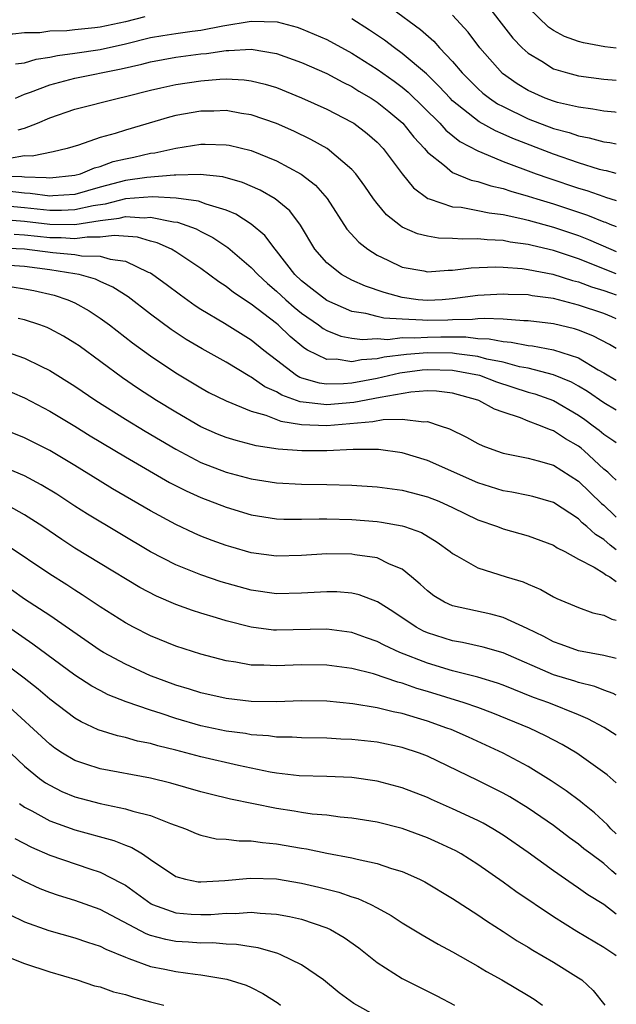
# Model space of a CAD drawing. Units: inches. Extents: x 2577000 to 2580000, y 1494000 to 1497000.
# Drawn here: x 2579953 to 2580000, y 1494207 to 1494285 of the extents above; entities that cross this region are included whole.
import ezdxf

# ---------------------------------------------------------------- set-up
doc = ezdxf.new("R2010")
doc.units = ezdxf.units.IN
doc.header["$MEASUREMENT"] = 0
doc.layers.add('LD25771494_2ft', color=182, linetype='Continuous')

msp = doc.modelspace()

# ---------------------------------------------------------------- linework, layer by layer
at = {"layer": 'LD25771494_2ft'}
for points, elevation in [([(2579989.289, 1494287), (2579991.77, 1494283.77), (2579992.533, 1494283), (2579993, 1494282.566), (2579994.071, 1494281.929), (2579995, 1494281.336), (2579996.115, 1494281), (2579997, 1494280.771), (2579999, 1494280.506), (2580000, 1494280.415)], 9820), ([(2579982.142, 1494286.142), (2579984.45, 1494284.45), (2579985.512, 1494283.512), (2579985.962, 1494283), (2579987, 1494281.902), (2579987.758, 1494281), (2579989, 1494279.76), (2579989.401, 1494279.401), (2579989.915, 1494279), (2579990.558, 1494278.557), (2579991, 1494278.323), (2579993, 1494277.363), (2579995, 1494276.601), (2579996.259, 1494276.26), (2579997, 1494275.994), (2579997.849, 1494275.849), (2579999, 1494275.527), (2579999.475, 1494275.475), (2580000, 1494275.378)], 9816), ([(2580000, 1494282.979), (2579999.078, 1494283.078), (2579997.38, 1494283.38), (2579997, 1494283.486), (2579995.889, 1494283.889), (2579995, 1494284.371), (2579994.622, 1494284.621), (2579993, 1494286.191)], 9822), ([(2579962.557, 1494285.443), (2579961, 1494285.058), (2579959, 1494284.633), (2579958.572, 1494284.572), (2579957, 1494284.422), (2579956.34, 1494284.34), (2579955, 1494284.313), (2579954.196, 1494284.196), (2579953, 1494284.189), (2579952.075, 1494284.075), (2579951, 1494284.066), (2579950.027, 1494284.027), (2579949, 1494284.027), (2579948.092, 1494284.092), (2579947, 1494284.137), (2579946.263, 1494284.263), (2579945, 1494284.411), (2579943, 1494284.914), (2579942.776, 1494285), (2579941.422, 1494285.422)], 9814), ([(2580000, 1494273.008), (2579999.221, 1494273.221), (2579999, 1494273.257), (2579998.653, 1494273.347), (2579997, 1494273.863), (2579995, 1494274.548), (2579991.788, 1494275.788), (2579991, 1494276.148), (2579990.395, 1494276.394), (2579989.117, 1494277.117), (2579987, 1494278.795), (2579986.793, 1494279), (2579985.933, 1494279.933), (2579984.918, 1494280.918), (2579983, 1494282.554), (2579982.371, 1494283), (2579981.597, 1494283.597), (2579980.405, 1494284.405), (2579979, 1494285.288)], 9814), ([(2580000, 1494277.872), (2579999.886, 1494277.886), (2579999, 1494277.965), (2579998.134, 1494278.134), (2579997, 1494278.273), (2579995.334, 1494278.666), (2579995, 1494278.763), (2579994.355, 1494279), (2579993, 1494279.6), (2579992.131, 1494280.131), (2579990.95, 1494280.95), (2579989.152, 1494283), (2579988.234, 1494284.234), (2579987, 1494285.577)], 9818), ([(2579952.283, 1494281.717), (2579953, 1494281.804), (2579953.914, 1494282.086), (2579955, 1494282.244), (2579955.619, 1494282.381), (2579957, 1494282.558), (2579959, 1494282.872), (2579961, 1494283.323), (2579963, 1494283.802), (2579963.97, 1494283.97), (2579965, 1494284.133), (2579966.319, 1494284.319), (2579967, 1494284.4), (2579968.734, 1494284.734), (2579971, 1494285.1), (2579973.055, 1494285.055), (2579974.637, 1494284.638), (2579975, 1494284.514), (2579977, 1494283.654), (2579979, 1494282.567), (2579981, 1494281.295), (2579982.344, 1494280.344), (2579983, 1494279.858), (2579983.472, 1494279.473), (2579985.994, 1494277), (2579986.462, 1494276.461), (2579987.566, 1494275.566), (2579989, 1494274.804), (2579989.304, 1494274.696), (2579991, 1494273.982), (2579993.641, 1494273), (2579994.645, 1494272.645), (2579997, 1494271.864), (2579997.669, 1494271.669), (2579999, 1494271.179), (2579999.145, 1494271.145), (2579999.555, 1494271), (2580000, 1494270.862)], 9812), ([(2579952.263, 1494279), (2579953, 1494279.308), (2579953.463, 1494279.463), (2579955, 1494280.059), (2579957, 1494280.58), (2579960.677, 1494281.323), (2579962.304, 1494281.696), (2579963, 1494281.889), (2579965, 1494282.252), (2579967, 1494282.513), (2579967.454, 1494282.546), (2579969, 1494282.778), (2579969.232, 1494282.768), (2579971, 1494282.881), (2579973, 1494282.546), (2579975, 1494281.833), (2579977, 1494280.955), (2579978.265, 1494280.265), (2579979, 1494279.913), (2579979.558, 1494279.557), (2579980.518, 1494279), (2579981, 1494278.688), (2579981.934, 1494277.934), (2579983.048, 1494277), (2579983.914, 1494275.914), (2579984.766, 1494275), (2579985, 1494274.718), (2579986.361, 1494273.64), (2579987, 1494273.104), (2579988.48, 1494272.48), (2579989, 1494272.379), (2579990.03, 1494272.03), (2579991, 1494271.825), (2579991.611, 1494271.611), (2579993, 1494271.223), (2579993.689, 1494271), (2579995, 1494270.608), (2579997.719, 1494269.719), (2579999, 1494269.188), (2579999.144, 1494269.143), (2579999.477, 1494269), (2580000, 1494268.798)], 9810), ([(2579952.491, 1494276.491), (2579953, 1494276.61), (2579954.009, 1494277), (2579955, 1494277.447), (2579957, 1494278.121), (2579960.46, 1494279), (2579961, 1494279.118), (2579963, 1494279.639), (2579963.812, 1494279.812), (2579965, 1494280.091), (2579967, 1494280.385), (2579968.505, 1494280.505), (2579969, 1494280.52), (2579970.45, 1494280.45), (2579971, 1494280.375), (2579972.107, 1494280.107), (2579973, 1494279.832), (2579975, 1494279.035), (2579977, 1494278.122), (2579979, 1494277.091), (2579979.142, 1494277), (2579980.199, 1494276.199), (2579981, 1494275.51), (2579981.482, 1494275), (2579982.99, 1494272.99), (2579983.878, 1494271.878), (2579985.035, 1494271.035), (2579985.133, 1494271), (2579987, 1494270.383), (2579987.666, 1494270.334), (2579989, 1494270.086), (2579989.888, 1494269.888), (2579991, 1494269.764), (2579992.577, 1494269.423), (2579993, 1494269.311), (2579995, 1494268.76), (2579997, 1494268.092), (2579997.786, 1494267.786), (2579999.559, 1494267), (2580000, 1494266.826)], 9808), ([(2580000, 1494265.06), (2579997, 1494266.242), (2579995, 1494266.911), (2579993.306, 1494267.306), (2579993, 1494267.392), (2579991.578, 1494267.578), (2579991, 1494267.706), (2579989.746, 1494267.746), (2579989, 1494267.84), (2579987.806, 1494267.807), (2579987, 1494267.864), (2579985.88, 1494267.88), (2579985, 1494268.033), (2579984.216, 1494268.216), (2579983, 1494268.768), (2579982.851, 1494268.851), (2579981.736, 1494269.736), (2579981, 1494270.628), (2579980.713, 1494271), (2579980.016, 1494272.016), (2579979.305, 1494273), (2579979, 1494273.341), (2579977.02, 1494275), (2579975.725, 1494275.725), (2579974.372, 1494276.372), (2579973, 1494276.983), (2579971, 1494277.673), (2579970.215, 1494277.785), (2579969, 1494278.008), (2579968.025, 1494277.975), (2579967, 1494277.97), (2579965, 1494277.621), (2579964.507, 1494277.493), (2579961, 1494276.464), (2579960.202, 1494276.202), (2579959, 1494275.869), (2579957.269, 1494275.269), (2579956.384, 1494275), (2579955.271, 1494274.729), (2579953.606, 1494274.394), (2579953, 1494274.412), (2579951.795, 1494274.205)], 9806), ([(2579950.821, 1494272.821), (2579952.77, 1494272.77), (2579953, 1494272.743), (2579954.707, 1494272.707), (2579955, 1494272.666), (2579957, 1494272.882), (2579957.433, 1494273), (2579958.541, 1494273.459), (2579959, 1494273.58), (2579960.043, 1494273.957), (2579961, 1494274.193), (2579961.678, 1494274.322), (2579963, 1494274.628), (2579963.337, 1494274.663), (2579965, 1494275.028), (2579967, 1494275.35), (2579967.352, 1494275.352), (2579969, 1494275.304), (2579969.256, 1494275.256), (2579971, 1494274.833), (2579973, 1494274.023), (2579974.968, 1494272.969), (2579976.101, 1494272.101), (2579977.028, 1494271.029), (2579978.6, 1494268.6), (2579979.554, 1494267.555), (2579980.256, 1494267), (2579981, 1494266.529), (2579981.856, 1494266.144), (2579983, 1494265.594), (2579984.718, 1494265.282), (2579985, 1494265.219), (2579986.646, 1494265.354), (2579987, 1494265.35), (2579988.465, 1494265.535), (2579990.401, 1494265.6), (2579991, 1494265.58), (2579992.526, 1494265.474), (2579993, 1494265.409), (2579994.969, 1494265.031), (2579996.53, 1494264.53), (2579997, 1494264.416), (2579998.021, 1494264.021), (2579999, 1494263.732), (2579999.534, 1494263.534), (2580000, 1494263.378)], 9804), ([(2580000, 1494261.483), (2579999.639, 1494261.639), (2579999, 1494261.892), (2579997, 1494262.572), (2579995, 1494263.094), (2579993.315, 1494263.315), (2579993, 1494263.376), (2579991.419, 1494263.419), (2579991, 1494263.448), (2579989, 1494263.342), (2579987, 1494263.07), (2579986.158, 1494263), (2579985, 1494262.932), (2579984.262, 1494263), (2579983, 1494263.17), (2579981.56, 1494263.56), (2579980.068, 1494264.068), (2579979, 1494264.547), (2579978.158, 1494265), (2579977, 1494265.918), (2579976.055, 1494267), (2579974.918, 1494268.918), (2579974.057, 1494270.057), (2579972.894, 1494271), (2579971.696, 1494271.697), (2579970.305, 1494272.305), (2579968.747, 1494272.747), (2579966.936, 1494272.935), (2579965, 1494272.872), (2579964.879, 1494272.879), (2579962.701, 1494272.702), (2579961, 1494272.455), (2579959, 1494271.934), (2579957, 1494271.352), (2579955.249, 1494271.249), (2579955, 1494271.222), (2579953.441, 1494271.441), (2579953, 1494271.45), (2579951.612, 1494271.612)], 9802), ([(2580000, 1494259.116), (2579999.454, 1494259.454), (2579998.143, 1494260.143), (2579997, 1494260.577), (2579996.679, 1494260.679), (2579995, 1494261.085), (2579993, 1494261.325), (2579992.666, 1494261.334), (2579991, 1494261.443), (2579989.505, 1494261.505), (2579989, 1494261.48), (2579988.569, 1494261.431), (2579987, 1494261.408), (2579986.616, 1494261.384), (2579985, 1494261.352), (2579984.612, 1494261.388), (2579983, 1494261.444), (2579981.537, 1494261.537), (2579981, 1494261.66), (2579980.103, 1494261.897), (2579979, 1494262.066), (2579977, 1494262.933), (2579975.846, 1494263.846), (2579975, 1494264.487), (2579974.451, 1494265), (2579973, 1494266.878), (2579972.89, 1494267), (2579972.083, 1494268.083), (2579970.998, 1494268.998), (2579969.783, 1494269.783), (2579969, 1494270.111), (2579967.408, 1494270.592), (2579966.821, 1494270.821), (2579965.047, 1494271.047), (2579963.158, 1494271.158), (2579961, 1494270.998), (2579959.409, 1494270.591), (2579958.454, 1494270.454), (2579957, 1494270.12), (2579955.927, 1494270.073), (2579955, 1494270.081), (2579953, 1494270.299), (2579951, 1494270.484)], 9800), ([(2579951, 1494269.391), (2579953, 1494269.222), (2579955, 1494268.996), (2579957, 1494268.976), (2579959, 1494269.295), (2579960.521, 1494269.479), (2579961, 1494269.602), (2579962.49, 1494269.51), (2579963, 1494269.548), (2579964.82, 1494269.18), (2579965.15, 1494269.15), (2579966.622, 1494268.622), (2579967, 1494268.409), (2579967.945, 1494267.945), (2579969.142, 1494267.142), (2579971, 1494265.567), (2579971.515, 1494265), (2579972.28, 1494264.28), (2579973, 1494263.69), (2579973.739, 1494263), (2579974.409, 1494262.41), (2579975, 1494261.94), (2579976.353, 1494261), (2579976.713, 1494260.713), (2579977, 1494260.552), (2579978.104, 1494260.104), (2579979, 1494259.95), (2579979.835, 1494259.835), (2579981, 1494259.907), (2579981.853, 1494259.853), (2579983, 1494259.988), (2579983.961, 1494259.961), (2579985, 1494260.036), (2579986.052, 1494260.052), (2579987, 1494260.039), (2579988.051, 1494260.051), (2579989, 1494259.932), (2579989.904, 1494259.904), (2579991, 1494259.676), (2579991.64, 1494259.64), (2579993, 1494259.37), (2579993.332, 1494259.332), (2579995, 1494259.03), (2579997, 1494258.379), (2579998.56, 1494257.44), (2579999, 1494257.196), (2580000, 1494256.601)], 9798), ([(2580000, 1494254.221), (2579999, 1494254.8), (2579997.708, 1494255.708), (2579997, 1494256.133), (2579996.441, 1494256.441), (2579995, 1494257.034), (2579993, 1494257.554), (2579992.322, 1494257.678), (2579991, 1494258.035), (2579989.714, 1494258.287), (2579989, 1494258.479), (2579987.31, 1494258.69), (2579987, 1494258.747), (2579985, 1494258.782), (2579983.346, 1494258.654), (2579981.566, 1494258.435), (2579981, 1494258.303), (2579979.768, 1494258.232), (2579979, 1494258.075), (2579977.734, 1494258.266), (2579977, 1494258.251), (2579975.477, 1494259), (2579975.172, 1494259.172), (2579974.086, 1494260.085), (2579973.142, 1494261), (2579973, 1494261.119), (2579971, 1494262.64), (2579969.578, 1494263.578), (2579969, 1494264.046), (2579968.423, 1494264.423), (2579967, 1494265.476), (2579965, 1494266.812), (2579964.675, 1494267), (2579963.521, 1494267.521), (2579963, 1494267.655), (2579961.957, 1494267.957), (2579960.107, 1494268.107), (2579959, 1494267.96), (2579957.976, 1494267.976), (2579957, 1494267.832), (2579955.912, 1494267.912), (2579955, 1494267.92), (2579954.011, 1494268.011), (2579953, 1494268.128), (2579952.168, 1494268.168)], 9796), ([(2579951, 1494267.129), (2579953, 1494267.03), (2579955.244, 1494266.756), (2579957, 1494266.586), (2579957.514, 1494266.486), (2579959, 1494266.454), (2579959.788, 1494266.212), (2579961, 1494266.068), (2579962.805, 1494265.195), (2579963, 1494265.119), (2579963.194, 1494265), (2579964.243, 1494264.243), (2579965.381, 1494263.38), (2579966.543, 1494262.543), (2579967, 1494262.247), (2579968.873, 1494261.127), (2579971, 1494259.815), (2579972.001, 1494259), (2579973, 1494258.215), (2579974.6, 1494257), (2579974.849, 1494256.849), (2579975, 1494256.795), (2579976.392, 1494256.392), (2579977, 1494256.316), (2579978.337, 1494256.337), (2579979, 1494256.395), (2579981, 1494256.758), (2579982.815, 1494257.185), (2579984.576, 1494257.424), (2579985, 1494257.457), (2579987, 1494257.399), (2579989.12, 1494257), (2579990.484, 1494256.484), (2579993, 1494255.67), (2579993.523, 1494255.523), (2579995, 1494254.99), (2579997, 1494253.837), (2579997.495, 1494253.495), (2579998.163, 1494253), (2579998.633, 1494252.633), (2579999, 1494252.319), (2579999.805, 1494251.805), (2580000, 1494251.655)], 9794), ([(2580000, 1494248.673), (2579999.632, 1494249), (2579999.315, 1494249.315), (2579999, 1494249.557), (2579997.439, 1494251), (2579997.202, 1494251.202), (2579997, 1494251.36), (2579995.964, 1494251.964), (2579995, 1494252.598), (2579994.684, 1494252.685), (2579993.982, 1494253), (2579993, 1494253.365), (2579992.38, 1494253.621), (2579991, 1494254.066), (2579990.312, 1494254.312), (2579989.071, 1494255), (2579989, 1494255.024), (2579987, 1494255.572), (2579985.727, 1494255.727), (2579985, 1494255.76), (2579983.666, 1494255.666), (2579981.249, 1494255.249), (2579979.161, 1494254.839), (2579977, 1494254.646), (2579974.893, 1494254.893), (2579973.424, 1494255.424), (2579973, 1494255.682), (2579972.082, 1494256.081), (2579971, 1494256.844), (2579970.891, 1494256.891), (2579969, 1494258.04), (2579967.098, 1494259.098), (2579965.842, 1494259.842), (2579964.64, 1494260.64), (2579963, 1494261.855), (2579961.216, 1494263.216), (2579960.001, 1494264.001), (2579959, 1494264.437), (2579958.621, 1494264.621), (2579957.33, 1494265), (2579957, 1494265.064), (2579955, 1494265.38), (2579953, 1494265.629), (2579951, 1494265.76)], 9792), ([(2579952.008, 1494264.008), (2579953, 1494263.864), (2579953.731, 1494263.731), (2579955.355, 1494263.354), (2579956.423, 1494263), (2579957, 1494262.747), (2579958.119, 1494262.119), (2579959, 1494261.54), (2579959.741, 1494261), (2579961.574, 1494259.574), (2579963, 1494258.533), (2579965, 1494257.194), (2579967, 1494255.993), (2579967.639, 1494255.639), (2579969, 1494254.963), (2579971, 1494254.158), (2579972.161, 1494253.839), (2579973.358, 1494253.358), (2579975, 1494253.096), (2579977, 1494253.019), (2579978.837, 1494253.163), (2579980.671, 1494253.329), (2579981.489, 1494253.489), (2579983, 1494253.515), (2579984.704, 1494253.296), (2579985, 1494253.327), (2579986.018, 1494253), (2579986.738, 1494252.738), (2579988.087, 1494252.086), (2579989, 1494251.591), (2579989.406, 1494251.406), (2579990.476, 1494251), (2579991, 1494250.823), (2579993, 1494250.413), (2579993.781, 1494250.219), (2579995, 1494249.866), (2579997, 1494248.604), (2579998.823, 1494246.823), (2579999, 1494246.678), (2579999.863, 1494245.863), (2580000, 1494245.729)], 9790), ([(2580000, 1494243.149), (2579999.505, 1494243.505), (2579999, 1494243.962), (2579998.352, 1494244.353), (2579997.657, 1494245), (2579997.297, 1494245.297), (2579997, 1494245.597), (2579995, 1494246.9), (2579993.366, 1494247.366), (2579993, 1494247.455), (2579991.712, 1494247.711), (2579991, 1494247.829), (2579989, 1494248.467), (2579985, 1494250.245), (2579983, 1494250.853), (2579981.104, 1494251.103), (2579979.096, 1494251.096), (2579977, 1494251.004), (2579975.006, 1494251.006), (2579973.139, 1494251.139), (2579971.403, 1494251.403), (2579969.814, 1494251.813), (2579969, 1494252.066), (2579968.333, 1494252.333), (2579967, 1494252.904), (2579965, 1494254.068), (2579963.484, 1494255), (2579961.977, 1494255.977), (2579960.785, 1494256.785), (2579957.326, 1494259.327), (2579957, 1494259.554), (2579956.098, 1494260.098), (2579955, 1494260.682), (2579954.782, 1494260.782), (2579954.203, 1494261), (2579953, 1494261.406), (2579952.497, 1494261.503)], 9788), ([(2579951, 1494259.044), (2579953, 1494258.364), (2579954.277, 1494257.724), (2579955, 1494257.384), (2579957, 1494256.133), (2579958.659, 1494255), (2579961, 1494253.52), (2579962.565, 1494252.565), (2579965, 1494251.128), (2579967, 1494250.089), (2579969, 1494249.321), (2579971, 1494248.787), (2579973, 1494248.47), (2579975, 1494248.356), (2579977, 1494248.338), (2579979, 1494248.288), (2579981, 1494248.153), (2579983, 1494247.885), (2579983.693, 1494247.693), (2579985, 1494247.363), (2579985.891, 1494247), (2579987, 1494246.499), (2579989, 1494245.534), (2579990.559, 1494245), (2579991, 1494244.824), (2579993, 1494244.261), (2579995, 1494243.514), (2579995.304, 1494243.304), (2579995.917, 1494243), (2579997, 1494242.406), (2579998.239, 1494241.761), (2579999, 1494241.285), (2579999.156, 1494241.156), (2579999.483, 1494241), (2580000, 1494240.629)], 9786), ([(2579951, 1494256.045), (2579953, 1494255.209), (2579955, 1494254.143), (2579957, 1494252.961), (2579958.206, 1494252.206), (2579961, 1494250.519), (2579964.502, 1494248.502), (2579965.821, 1494247.821), (2579967, 1494247.299), (2579969, 1494246.52), (2579971, 1494245.92), (2579973, 1494245.612), (2579973.585, 1494245.585), (2579975, 1494245.576), (2579976.389, 1494245.611), (2579977, 1494245.605), (2579979, 1494245.551), (2579981, 1494245.39), (2579981.348, 1494245.348), (2579983, 1494245.052), (2579983.163, 1494245), (2579984.512, 1494244.512), (2579985.758, 1494243.758), (2579986.808, 1494243), (2579987, 1494242.84), (2579987.328, 1494242.672), (2579989, 1494241.715), (2579991.254, 1494241), (2579992.596, 1494240.596), (2579993, 1494240.409), (2579993.998, 1494239.998), (2579995, 1494239.417), (2579995.275, 1494239.274), (2579997, 1494238.554), (2579998.147, 1494238.147), (2579999, 1494237.955), (2579999.653, 1494237.653), (2580000, 1494237.569)], 9784), ([(2580000, 1494234.529), (2579999, 1494234.751), (2579997, 1494235.127), (2579995.63, 1494235.63), (2579995, 1494235.842), (2579994.252, 1494236.252), (2579992.909, 1494236.909), (2579991, 1494237.777), (2579990.031, 1494238.031), (2579987, 1494238.708), (2579986.351, 1494239), (2579985.499, 1494239.499), (2579985, 1494239.878), (2579984.417, 1494240.417), (2579983.74, 1494241), (2579983, 1494241.597), (2579981.994, 1494242.006), (2579981, 1494242.506), (2579979.24, 1494242.76), (2579979, 1494242.81), (2579977, 1494242.825), (2579975, 1494242.695), (2579973, 1494242.638), (2579971, 1494242.904), (2579969.371, 1494243.371), (2579969, 1494243.485), (2579967.888, 1494243.889), (2579967, 1494244.24), (2579966.469, 1494244.469), (2579965, 1494245.155), (2579963, 1494246.248), (2579959.987, 1494247.987), (2579959, 1494248.584), (2579957, 1494249.83), (2579955, 1494251.021), (2579953, 1494252.03), (2579951, 1494252.819)], 9782), ([(2580000, 1494231.617), (2579999.745, 1494231.745), (2579999, 1494231.993), (2579998.291, 1494232.291), (2579997, 1494232.619), (2579996.717, 1494232.717), (2579995, 1494233.234), (2579991, 1494234.957), (2579989.414, 1494235.414), (2579987.783, 1494235.783), (2579987, 1494235.919), (2579985, 1494236.555), (2579984.691, 1494236.691), (2579984.096, 1494237), (2579982.244, 1494238.244), (2579981.029, 1494239.029), (2579979.582, 1494239.582), (2579979, 1494239.711), (2579977.804, 1494239.804), (2579977, 1494239.822), (2579975, 1494239.691), (2579973, 1494239.642), (2579971, 1494239.941), (2579968.615, 1494240.615), (2579967, 1494241.15), (2579965, 1494241.945), (2579963, 1494242.977), (2579957.981, 1494245.981), (2579957, 1494246.599), (2579955.554, 1494247.554), (2579954.315, 1494248.315), (2579953, 1494249.016), (2579951, 1494249.844)], 9780), ([(2580000, 1494228.436), (2579999.032, 1494229.032), (2579997.734, 1494229.734), (2579997, 1494230.046), (2579994.636, 1494231), (2579993.433, 1494231.433), (2579991, 1494232.405), (2579990.562, 1494232.562), (2579989, 1494233.03), (2579987, 1494233.543), (2579985, 1494234.142), (2579982.798, 1494235), (2579981.564, 1494235.564), (2579981, 1494235.88), (2579980.163, 1494236.163), (2579979, 1494236.594), (2579977, 1494236.858), (2579973, 1494236.765), (2579972.779, 1494236.779), (2579971, 1494237.008), (2579969, 1494237.521), (2579968.243, 1494237.756), (2579967, 1494238.114), (2579966.324, 1494238.324), (2579965, 1494238.805), (2579963.463, 1494239.463), (2579962.147, 1494240.147), (2579959, 1494242.052), (2579957, 1494243.289), (2579955.959, 1494243.959), (2579954.447, 1494245), (2579953, 1494245.933), (2579951.044, 1494247)], 9778), ([(2580000, 1494224.654), (2579999.276, 1494225.276), (2579996.857, 1494227), (2579995.693, 1494227.693), (2579994.387, 1494228.387), (2579993.095, 1494229), (2579990.188, 1494230.188), (2579989, 1494230.625), (2579987.914, 1494231), (2579985, 1494231.901), (2579984.147, 1494232.147), (2579983, 1494232.559), (2579982.64, 1494232.64), (2579980.706, 1494233.294), (2579979, 1494233.723), (2579977, 1494233.997), (2579975, 1494234.012), (2579973, 1494233.926), (2579972.013, 1494233.987), (2579971, 1494233.996), (2579969.768, 1494234.232), (2579969, 1494234.345), (2579967, 1494234.864), (2579965, 1494235.506), (2579963, 1494236.32), (2579961.651, 1494237), (2579961, 1494237.345), (2579959, 1494238.607), (2579957.575, 1494239.575), (2579957, 1494239.933), (2579956.359, 1494240.358), (2579955, 1494241.206), (2579951.53, 1494243.53)], 9776), ([(2580000, 1494220.601), (2579999.575, 1494221), (2579999.312, 1494221.312), (2579998.262, 1494222.262), (2579997.338, 1494223), (2579997.16, 1494223.161), (2579996.018, 1494224.018), (2579994.817, 1494224.817), (2579993, 1494225.932), (2579991.005, 1494227), (2579988.263, 1494228.263), (2579986.869, 1494228.869), (2579986.549, 1494229), (2579985, 1494229.545), (2579984.206, 1494229.794), (2579983, 1494230.144), (2579982.279, 1494230.279), (2579981, 1494230.603), (2579979.081, 1494230.918), (2579977, 1494231.132), (2579975, 1494231.166), (2579973, 1494231.083), (2579971, 1494231.096), (2579969, 1494231.332), (2579967, 1494231.793), (2579966.094, 1494232.094), (2579965, 1494232.413), (2579963.381, 1494233), (2579963, 1494233.152), (2579961, 1494234.06), (2579959.26, 1494235), (2579959, 1494235.156), (2579955, 1494237.934), (2579953, 1494239.241), (2579951.966, 1494239.966)], 9774), ([(2580000, 1494217.382), (2579999.65, 1494217.65), (2579999, 1494218.237), (2579997.968, 1494219), (2579997.421, 1494219.42), (2579997, 1494219.771), (2579996.28, 1494220.28), (2579995, 1494221.25), (2579993, 1494222.626), (2579991.529, 1494223.529), (2579991, 1494223.82), (2579989, 1494224.824), (2579985, 1494226.759), (2579984.368, 1494227), (2579983, 1494227.452), (2579981, 1494227.867), (2579979, 1494228.098), (2579978.125, 1494228.125), (2579977, 1494228.199), (2579975, 1494228.211), (2579974.264, 1494228.264), (2579973, 1494228.273), (2579972.376, 1494228.376), (2579971, 1494228.463), (2579970.552, 1494228.552), (2579969, 1494228.755), (2579967, 1494229.181), (2579965, 1494229.76), (2579963.856, 1494230.144), (2579963, 1494230.41), (2579961.078, 1494231.078), (2579959.645, 1494231.645), (2579959, 1494231.977), (2579958.331, 1494232.331), (2579957, 1494233.191), (2579953.655, 1494235.655), (2579951, 1494237.471)], 9772), ([(2580000, 1494214.234), (2579999, 1494214.984), (2579997.75, 1494215.75), (2579997, 1494216.296), (2579996.57, 1494216.57), (2579995, 1494217.668), (2579993, 1494219.119), (2579991, 1494220.505), (2579990.199, 1494221), (2579989.434, 1494221.434), (2579989, 1494221.658), (2579987, 1494222.595), (2579985.323, 1494223.323), (2579985, 1494223.478), (2579983, 1494224.257), (2579981, 1494224.78), (2579979, 1494225.059), (2579977, 1494225.143), (2579974.8, 1494225.199), (2579973, 1494225.412), (2579972.507, 1494225.494), (2579969.978, 1494226.022), (2579967, 1494226.716), (2579965, 1494227.243), (2579963.58, 1494227.581), (2579963, 1494227.764), (2579961.963, 1494227.963), (2579961, 1494228.242), (2579960.371, 1494228.371), (2579958.853, 1494228.853), (2579957.483, 1494229.482), (2579957, 1494229.77), (2579955, 1494231.297), (2579954.086, 1494232.086), (2579952.969, 1494232.97), (2579951, 1494234.402)], 9770), ([(2580000, 1494210.919), (2579999.889, 1494211), (2579999, 1494211.577), (2579996.857, 1494212.857), (2579995, 1494214.021), (2579992.023, 1494216.024), (2579991, 1494216.773), (2579989, 1494218.163), (2579987.664, 1494219), (2579987.24, 1494219.24), (2579985.884, 1494219.884), (2579985, 1494220.28), (2579983, 1494221.014), (2579981, 1494221.527), (2579979, 1494221.856), (2579978.064, 1494221.936), (2579977, 1494222.072), (2579975.828, 1494222.172), (2579975, 1494222.294), (2579974.4, 1494222.4), (2579973, 1494222.613), (2579969.345, 1494223.346), (2579967.737, 1494223.737), (2579967, 1494223.937), (2579964.624, 1494224.624), (2579963, 1494225.016), (2579959, 1494225.748), (2579957.857, 1494226.143), (2579957, 1494226.416), (2579956.015, 1494227), (2579955.404, 1494227.404), (2579955, 1494227.707), (2579951.416, 1494231)], 9768), ([(2579951.905, 1494227), (2579953, 1494225.96), (2579954.191, 1494225), (2579954.658, 1494224.658), (2579955, 1494224.454), (2579955.965, 1494223.965), (2579957, 1494223.537), (2579959.002, 1494222.998), (2579961, 1494222.594), (2579961.602, 1494222.398), (2579963, 1494222.056), (2579964.577, 1494221.423), (2579965.778, 1494221), (2579966.632, 1494220.631), (2579967, 1494220.492), (2579968.216, 1494220.216), (2579969, 1494220.171), (2579970.036, 1494220.036), (2579971, 1494220.045), (2579971.904, 1494219.904), (2579973, 1494219.812), (2579975, 1494219.459), (2579975.401, 1494219.4), (2579977, 1494219.068), (2579979, 1494218.696), (2579979.415, 1494218.585), (2579981, 1494218.254), (2579982.14, 1494217.86), (2579983, 1494217.606), (2579984.359, 1494217), (2579984.787, 1494216.787), (2579987, 1494215.467), (2579989, 1494214.171), (2579989.688, 1494213.688), (2579991, 1494212.855), (2579992.118, 1494212.118), (2579993, 1494211.601), (2579993.364, 1494211.364), (2579995, 1494210.409), (2579997, 1494209.174), (2579997.255, 1494209), (2579998.171, 1494208.171), (2579999.086, 1494207)], 9766), ([(2579952.605, 1494223), (2579953, 1494222.727), (2579953.572, 1494222.429), (2579955, 1494221.634), (2579957, 1494220.91), (2579960.081, 1494220.082), (2579961, 1494219.702), (2579961.519, 1494219.519), (2579962.357, 1494219), (2579963, 1494218.574), (2579965, 1494217.21), (2579965.778, 1494217), (2579966.796, 1494216.796), (2579967, 1494216.777), (2579968.902, 1494216.902), (2579970.908, 1494217.092), (2579973, 1494217.018), (2579975, 1494216.685), (2579976.371, 1494216.371), (2579977, 1494216.197), (2579977.963, 1494215.963), (2579979, 1494215.588), (2579979.461, 1494215.461), (2579980.489, 1494215), (2579981, 1494214.738), (2579982.126, 1494214.126), (2579983, 1494213.528), (2579984.574, 1494212.574), (2579985.846, 1494211.846), (2579987, 1494211.241), (2579989, 1494210.095), (2579989.679, 1494209.679), (2579990.911, 1494209), (2579993, 1494207.77), (2579993.471, 1494207.471), (2579994.123, 1494207)], 9764), ([(2579952.219, 1494220.219), (2579953.535, 1494219.535), (2579955, 1494218.902), (2579958.174, 1494217.826), (2579959, 1494217.564), (2579960.696, 1494216.696), (2579961, 1494216.514), (2579961.896, 1494215.896), (2579963.048, 1494215.048), (2579963.15, 1494215), (2579965, 1494214.33), (2579966.235, 1494214.234), (2579967, 1494214.195), (2579967.793, 1494214.207), (2579969, 1494214.309), (2579969.712, 1494214.288), (2579971, 1494214.382), (2579971.702, 1494214.297), (2579973, 1494214.234), (2579974.044, 1494214.044), (2579975, 1494213.814), (2579977, 1494213.134), (2579977.288, 1494213), (2579978.371, 1494212.371), (2579979.55, 1494211.55), (2579981, 1494210.399), (2579983, 1494209.117), (2579985.739, 1494207.739), (2579987.133, 1494207)], 9762), ([(2579981, 1494206.096), (2579979.14, 1494207.14), (2579977.987, 1494207.987), (2579976.739, 1494209), (2579975, 1494210.198), (2579973.343, 1494211), (2579973.101, 1494211.101), (2579971.549, 1494211.549), (2579971, 1494211.62), (2579969.817, 1494211.817), (2579969, 1494211.842), (2579967.937, 1494211.937), (2579967, 1494211.923), (2579966.007, 1494212.007), (2579965, 1494212.058), (2579964.205, 1494212.206), (2579963, 1494212.536), (2579962.654, 1494212.654), (2579959, 1494214.605), (2579957, 1494215.306), (2579955.702, 1494215.702), (2579955, 1494215.945), (2579954.244, 1494216.244), (2579953, 1494216.806), (2579951, 1494217.855)], 9760), ([(2579951.795, 1494214.205), (2579953, 1494213.62), (2579954.932, 1494212.932), (2579957, 1494212.348), (2579957.997, 1494211.998), (2579959, 1494211.673), (2579959.439, 1494211.439), (2579961, 1494210.802), (2579961.284, 1494210.716), (2579963, 1494210.076), (2579964.142, 1494209.858), (2579965, 1494209.675), (2579966.541, 1494209.459), (2579967, 1494209.414), (2579969.069, 1494209.069), (2579970.585, 1494208.585), (2579971, 1494208.4), (2579971.931, 1494207.931), (2579973.149, 1494207.149), (2579973.331, 1494207)], 9758), ([(2579951.065, 1494211.065), (2579953, 1494210.309), (2579955, 1494209.652), (2579957.181, 1494209), (2579958.544, 1494208.544), (2579959, 1494208.449), (2579960.064, 1494208.064), (2579961, 1494207.842), (2579961.64, 1494207.64), (2579963, 1494207.267), (2579964.048, 1494207)], 9756)]:
    msp.add_lwpolyline(points, dxfattribs=dict(at, elevation=elevation))

doc.saveas('drawing.dxf')
